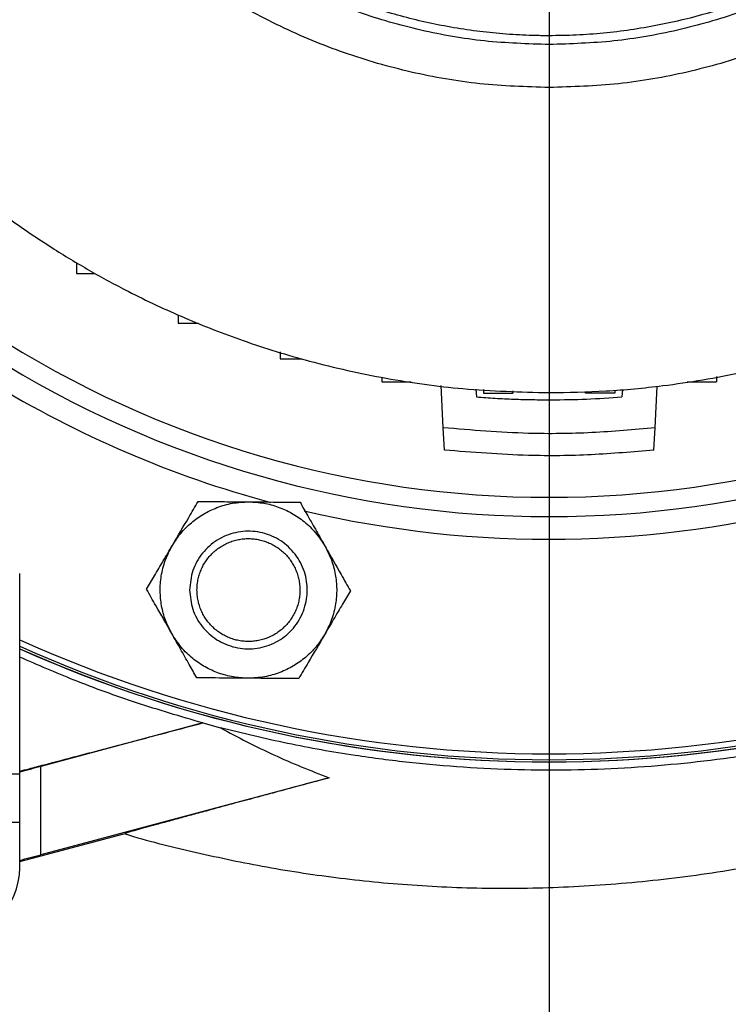
# Model space of a CAD drawing. Units: millimetres. Extents: x -4 to 213, y 0 to 297.
# Drawn here: x 148 to 158, y 233 to 247 of the extents above; entities that cross this region are included whole.
import ezdxf

# ---------------------------------------------------------------- set-up
doc = ezdxf.new("R2010")
doc.units = ezdxf.units.MM
doc.layers.add('FORMAT', color=7, linetype='Continuous')
doc.styles.add('SLDTEXTSTYLE0', font='TXT', dxfattribs={"width": 0.605})
doc.dimstyles.new('SLDDIMSTYLE0', dxfattribs={"dimtxt": 2.5, "dimasz": 2.5, "dimexe": 0, "dimexo": 0.0625, "dimtad": 1, "dimlfac": 12, "dimrnd": 1e-09, "dimzin": 12, "dimdsep": 46, "dimtxsty": 'SLDTEXTSTYLE0', "dimblk1": 'CLOSED', "dimblk2": 'CLOSED', "dimsah": 1, "dimcen": 0.09, "dimadec": 0, "dimazin": 3, "dimtfac": 1, "dimtofl": 0, "dimtmove": 0, "dimatfit": 3, "dimldrblk": 'CLOSED', "dimfxl": 0, "dimfrac": 2, "dimtolj": 1, "dimtzin": 12, "dimarcsym": 0})
doc.dimstyles.new('SLDDIMSTYLE2', dxfattribs={"dimtxt": 2.5, "dimasz": 2.5, "dimexe": 0, "dimexo": 0.0625, "dimtad": 1, "dimlfac": 12, "dimrnd": 1e-09, "dimzin": 12, "dimdsep": 46, "dimtxsty": 'SLDTEXTSTYLE0', "dimblk1": 'CLOSED', "dimblk2": 'CLOSED', "dimsah": 1, "dimcen": 0.09, "dimadec": 0, "dimazin": 3, "dimtfac": 1, "dimtmove": 0, "dimatfit": 0, "dimldrblk": 'CLOSED', "dimfxl": 0, "dimfrac": 2, "dimtolj": 1, "dimtzin": 12, "dimarcsym": 0})

# ---------------------------------------------------------------- blocks, each defined once
blk = doc.blocks.new('_Closed')
at = {"color": 0, "linetype": 'ByBlock', "lineweight": -2}
for p, q in [((-1, 0.166667), (0, 0)), ((-1, 0.166667), (-1, -0.166667)), ((0, 0), (-1, -0.166667)), ((0, 0), (-1, 0))]:
    blk.add_line(p, q, dxfattribs=at)
blk = doc.blocks.new('_D_19')
at = {"layer": 'FORMAT', "color": 7}
for p, q in [((144.228, 233.025), (144.228, 225.275)), ((145.478, 233.025), (145.478, 225.275)), ((144.228, 226.025), (130.931, 226.025)), ((144.228, 226.025), (145.478, 226.025)), ((145.478, 226.025), (149.228, 226.025))]:
    blk.add_line(p, q, dxfattribs=at)
at = {"layer": 'FORMAT', "color": 7, "xscale": 2.5, "yscale": 2.5}
for p, rotation in [((144.228, 226.025, -29.097), 1.145917975074498e-07), ((145.478, 226.025, -29.097), 180.0000001145918)]:
    blk.add_blockref('_Closed', p, dxfattribs=dict(at, rotation=rotation))
at = {"layer": 'FORMAT', "color": 7, "char_height": 2.5, "attachment_point": 1, "rotation": 0, "style": 'SLDTEXTSTYLE0'}
for s, insert in [('%%c', (130.931, 229.248)), ('15', (134.625, 229.248))]:
    blk.add_mtext(s, dxfattribs=dict(at, insert=insert))
blk = doc.blocks.new('_D_21')
at = {"layer": 'FORMAT', "color": 7}
for p, q in [((142.936, 233.025), (142.936, 209.275)), ((167.936, 233.025), (167.936, 209.275)), ((142.936, 210.025), (167.936, 210.025))]:
    blk.add_line(p, q, dxfattribs=at)
at = {"layer": 'FORMAT', "color": 7, "xscale": 2.5, "yscale": 2.5}
for p, rotation in [((142.936, 210.025, -29.097), 180.0000001145918), ((167.936, 210.025, -29.097), 1.145917975074498e-07)]:
    blk.add_blockref('_Closed', p, dxfattribs=dict(at, rotation=rotation))
at = {"layer": 'FORMAT', "color": 7, "insert": (153.087, 213.248), "char_height": 2.5, "attachment_point": 1, "rotation": 0, "style": 'SLDTEXTSTYLE0'}
blk.add_mtext('300', dxfattribs=at)
blk = doc.blocks.new('SW_CENTERMARKSYMBOL_1')
at = {"layer": 'FORMAT', "color": 0}
blk.add_line((0, -0.417), (0, -22.814), dxfattribs=at)

msp = doc.modelspace()

# ---------------------------------------------------------------- linework, layer by layer
at = {"color": 7, "linetype": 'Continuous', "lineweight": 25}
for p, q in [((148.74031, 243.60314), (148.74031, 243.44916)), ((148.74031, 243.44916), (149.00308, 243.44916)), ((150.18198, 242.86192), (150.18198, 242.7424)), ((150.18198, 242.7424), (150.47006, 242.7424)), ((151.62365, 242.3353), (151.62365, 242.23827)), ((151.62365, 242.23827), (151.93755, 242.23827)), ((153.06531, 241.97756), (153.06531, 241.91309)), ((157.80698, 241.98619), (157.80698, 241.91309)), ((153.06531, 241.91309), (153.48198, 241.91309)), ((153.93617, 241.26113), (153.90483, 241.85799)), ((156.93612, 241.26113), (156.96708, 241.85069)), ((157.39031, 241.91309), (157.80698, 241.91309)), ((154.39939, 241.80713), (154.40512, 241.69808)), ((154.50698, 241.80211), (154.50698, 241.75352)), ((154.50698, 241.75352), (154.92365, 241.75352)), ((154.92365, 241.78265), (154.92365, 241.75352)), ((155.94865, 241.75352), (155.94865, 241.77452)), ((156.36531, 241.75352), (155.94865, 241.75352)), ((156.36531, 241.79495), (156.36531, 241.75352)), ((156.47279, 241.80491), (156.46718, 241.69808)), ((153.95277, 240.94492), (153.93617, 241.26113)), ((150.46402, 240.2165), (150.46402, 240.2165)), ((151.90735, 240.2058), (151.90735, 240.2058)), ((147.93615, 236.35714), (147.93615, 239.19362)), ((149.73308, 238.97189), (149.73308, 238.97189)), ((150.52939, 237.07815), (148.23572, 236.46055)), ((150.52632, 237.07762), (150.52939, 237.07815)), ((150.52939, 237.07815), (150.77818, 237.00978)), ((148.23572, 235.20953), (148.23572, 236.46055)), ((147.43615, 236.35714), (147.93615, 236.35714)), ((147.93615, 235.67113), (147.93615, 236.35714)), ((152.32022, 236.30035), (148.23572, 235.20953)), ((147.43615, 235.67113), (147.93615, 235.67113)), ((147.93615, 235.02538), (147.93615, 235.67113)), ((147.93615, 235.11192), (149.41041, 235.50695))]:
    msp.add_line(p, q, dxfattribs=at)
at = {"color": 7, "linetype": 'Continuous', "lineweight": 25, "flags": 128}
msp.add_lwpolyline([(156.91952, 240.94492), (156.92367, 241.02396), (156.92782, 241.10301), (156.93612, 241.26113)], dxfattribs=at)
at = {"color": 7, "linetype": 'Continuous', "lineweight": 25}
for centre, radius, start, end in [((155.43615, 254.85872), 18.33343, 111.043988, 225.207453), ((155.43615, 254.85872), 14.58333, 237.121651, 302.87835), ((155.43615, 254.85872), 18.33333, 245.852257, 294.147741), ((155.43615, 254.85872), 18.33343, 245.852387, 270), ((155.43615, 254.85872), 18.33343, 270, 294.147612), ((146.93615, 235.02538), 1, 270, 0)]:
    msp.add_arc(centre, radius, start, end, dxfattribs=at)
at = {"color": 8, "linetype": 'Continuous', "lineweight": 25}
for radius, start, end in [(18.30169, 111.088322, 225.108733), (18.21837, 111.205527, 224.847091), (14.85677, 237.800698, 302.199303), (15.17757, 238.560149, 254.934747), (15.17757, 256.781237, 284.912918), (18.21837, 245.690061, 270), (18.21837, 270, 294.309937), (18.30169, 245.807837, 294.192161)]:
    msp.add_arc((155.43615, 254.85872), radius, start, end, dxfattribs=at)
at = {"color": 7, "linetype": 'Continuous', "lineweight": 25}
for centre, major_axis, ratio, start_param, end_param in [((148.74219, 236.57485), (2.91666, 0.78156), 0.00695624, 1.74346524, 1.8489354), ((148.74219, 235.35967), (2.91666, 0.78154), 0.00468749, 4.43112985, 4.53660002)]:
    msp.add_ellipse(centre, major_axis=major_axis, ratio=ratio, start_param=start_param, end_param=end_param, dxfattribs=at)
for points, knots in [([(155.43615, 241.75871), (155.02856, 241.76962), (154.25435, 241.79034), (153.11883, 241.95065), (152.07786, 242.18172), (151.12709, 242.47594), (150.2702, 242.80949), (149.54702, 243.14888), (148.92236, 243.48729), (148.36726, 243.82298), (147.808, 244.20111), (147.19958, 244.66163), (146.5732, 245.19857), (146.00317, 245.7581), (145.52572, 246.28421), (145.11295, 246.7848), (144.71031, 247.32679), (144.27638, 247.98124), (143.8188, 248.77613), (143.38633, 249.68497), (143.05673, 250.54655), (142.8219, 251.30144), (142.63441, 252.0414), (142.48067, 252.8522), (142.3851, 253.64531), (142.34095, 254.35437), (142.33135, 255.00301), (142.35553, 255.67767), (142.42353, 256.43776), (142.54682, 257.25365), (142.71916, 258.03368), (142.9122, 258.71739), (143.11785, 259.33264), (143.36398, 259.96126), (143.68888, 260.67609), (144.12035, 261.48542), (144.66176, 262.33389), (145.21762, 263.07007), (145.73325, 263.66935), (146.26128, 264.22052), (146.8672, 264.78058), (147.48897, 265.28199), (148.06683, 265.69531), (148.61185, 266.04735), (149.19682, 266.38451), (149.87742, 266.72978), (150.63462, 267.05772), (151.3874, 267.32506), (152.06948, 267.52379), (152.70019, 267.67554), (153.3637, 267.80005), (154.12018, 267.90057), (154.94323, 267.95938), (155.74206, 267.96248), (156.45147, 267.92423), (157.09686, 267.85866), (157.76418, 267.75652), (158.51122, 267.60099), (159.30722, 267.38409), (160.06197, 267.12264), (160.71876, 266.85174), (161.30616, 266.5762), (161.90214, 266.2589), (162.55568, 265.8648), (163.23513, 265.39656), (163.86085, 264.89995), (164.39092, 264.42693), (164.85392, 263.97255), (165.31121, 263.47593), (165.79743, 262.88775), (166.28358, 262.22102), (166.70965, 261.54529), (167.05326, 260.92347), (167.33976, 260.34146), (167.60688, 259.72146), (167.87101, 259.0055), (168.10906, 258.21544), (168.28744, 257.43677), (168.40586, 256.73627), (168.48356, 256.09223), (168.5304, 255.41876), (168.54265, 254.65573), (168.50577, 253.83141), (168.41635, 253.03759), (168.29622, 252.33738), (168.15636, 251.70393), (167.97764, 251.05292), (167.73657, 250.32866), (167.42875, 249.56265), (167.08152, 248.84311), (166.73655, 248.22252), (166.39517, 247.67149), (166.01111, 247.1164), (165.5439, 246.51275), (165.00008, 245.89202), (164.43436, 245.32801), (163.90314, 244.85628), (163.39821, 244.44901), (162.85198, 244.0523), (162.21146, 243.63745), (161.49293, 243.23177), (160.7724, 242.88681), (160.11498, 242.61751), (159.50371, 242.40032), (158.85695, 242.20682), (158.03168, 242.00698), (157.15876, 241.86099), (156.24299, 241.77313), (155.7051, 241.76352), (155.43615, 241.75871)], [0, 0, 0, 0, 0.01485212, 0.02821215, 0.04172768, 0.05368635, 0.06445504, 0.07522374, 0.08278382, 0.09034391, 0.0988626, 0.1073813, 0.11814756, 0.12891382, 0.13647557, 0.14403733, 0.15255678, 0.16107624, 0.17264914, 0.1859615, 0.19772262, 0.20624513, 0.21476763, 0.22553632, 0.23630502, 0.2438651, 0.25142519, 0.25994388, 0.26846258, 0.27923127, 0.28999996, 0.29756004, 0.30512013, 0.31363882, 0.32215752, 0.33373042, 0.34704278, 0.3588039, 0.3673264, 0.37584891, 0.38661517, 0.39738143, 0.40494319, 0.41250494, 0.4210244, 0.42954386, 0.44031255, 0.45108124, 0.45864132, 0.46620141, 0.4747201, 0.4832388, 0.49400749, 0.50477618, 0.51233627, 0.51989635, 0.52841505, 0.53693374, 0.5477, 0.55846626, 0.56602802, 0.57358977, 0.58210923, 0.59062869, 0.60139738, 0.61216607, 0.61972615, 0.62728624, 0.63580493, 0.64432363, 0.65509232, 0.66586101, 0.6734211, 0.68098118, 0.68949988, 0.69801857, 0.70878726, 0.71955595, 0.72711604, 0.73467612, 0.74319482, 0.75171351, 0.7624822, 0.77325089, 0.78081098, 0.78837107, 0.79688976, 0.80540846, 0.81618441, 0.82696037, 0.83450937, 0.84205838, 0.85058089, 0.85910339, 0.86987208, 0.88064077, 0.88820086, 0.89576095, 0.90427964, 0.91279834, 0.92356703, 0.93433572, 0.9418958, 0.94945589, 0.95797458, 0.96649328, 0.98039504, 0.99019752, 1, 1, 1, 1]), ([(155.43615, 246.08243), (155.76438, 246.09307), (156.42084, 246.11436), (157.39316, 246.28582), (158.34086, 246.55717), (159.25203, 246.93504), (160.11522, 247.41199), (160.91956, 247.98273), (161.65495, 248.63991), (162.31213, 249.3753), (162.88285, 250.17964), (163.35991, 251.04283), (163.73733, 251.954), (164.01036, 252.90171), (164.17556, 253.87402), (164.23086, 254.85871), (164.17556, 255.84341), (164.01036, 256.81572), (163.73733, 257.76343), (163.35991, 258.6746), (162.88285, 259.53779), (162.31213, 260.34213), (161.65495, 261.07752), (160.91956, 261.7347), (160.11522, 262.30541), (159.25203, 262.78248), (158.34086, 263.1599), (157.39316, 263.43293), (156.42084, 263.59813), (155.43615, 263.65343), (154.45145, 263.59813), (153.47914, 263.43293), (152.53144, 263.1599), (151.62026, 262.78248), (150.75708, 262.30541), (149.95273, 261.7347), (149.21734, 261.07752), (148.56016, 260.34213), (147.98945, 259.53779), (147.51238, 258.6746), (147.13496, 257.76343), (146.86193, 256.81572), (146.69673, 255.84341), (146.64143, 254.85871), (146.69673, 253.87402), (146.86193, 252.90171), (147.13496, 251.954), (147.51238, 251.04283), (147.98945, 250.17964), (148.56016, 249.3753), (149.21734, 248.63991), (149.95273, 247.98273), (150.75708, 247.41199), (151.62026, 246.93504), (152.53144, 246.55717), (153.47914, 246.28582), (154.45145, 246.11436), (155.10791, 246.09307), (155.43615, 246.08243)], [0, 0, 0, 0, 0.01785713, 0.03571428, 0.05357143, 0.07142857, 0.0892857, 0.10714285, 0.12499999, 0.14285714, 0.16071429, 0.17857143, 0.19642857, 0.21428571, 0.23214286, 0.25, 0.26785714, 0.28571429, 0.30357143, 0.32142857, 0.33928571, 0.35714286, 0.37500001, 0.39285715, 0.4107143, 0.42857143, 0.44642857, 0.46428572, 0.48214287, 0.5, 0.51785713, 0.53571428, 0.55357143, 0.57142857, 0.5892857, 0.60714285, 0.62499999, 0.64285714, 0.66071429, 0.67857143, 0.69642857, 0.71428571, 0.73214286, 0.75, 0.76785714, 0.78571429, 0.80357143, 0.82142857, 0.83928571, 0.85714286, 0.87500001, 0.89285715, 0.9107143, 0.92857143, 0.94642857, 0.96428572, 0.98214287, 1, 1, 1, 1]), ([(155.43615, 246.69205), (155.74158, 246.70195), (156.35244, 246.72176), (157.25722, 246.88131), (158.13909, 247.13381), (158.98697, 247.48544), (159.7902, 247.92925), (160.53867, 248.46035), (161.22298, 249.07188), (161.83451, 249.75619), (162.36558, 250.50466), (162.80951, 251.30789), (163.16072, 252.15577), (163.41478, 253.03764), (163.56851, 253.94242), (163.61997, 254.85871), (163.56851, 255.77501), (163.41478, 256.67979), (163.16072, 257.56166), (162.80951, 258.40954), (162.36558, 259.21277), (161.83451, 259.96124), (161.22298, 260.64555), (160.53867, 261.25708), (159.7902, 261.78815), (158.98697, 262.23208), (158.13909, 262.58329), (157.25722, 262.83735), (156.35244, 262.99108), (155.43615, 263.04253), (154.51985, 262.99108), (153.61508, 262.83735), (152.7332, 262.58329), (151.88532, 262.23208), (151.08209, 261.78815), (150.33362, 261.25708), (149.64931, 260.64555), (149.03778, 259.96124), (148.50671, 259.21277), (148.06278, 258.40954), (147.71158, 257.56166), (147.45751, 256.67979), (147.30379, 255.77501), (147.25233, 254.85871), (147.30379, 253.94242), (147.45751, 253.03764), (147.71158, 252.15577), (148.06278, 251.30789), (148.50671, 250.50466), (149.03778, 249.75619), (149.64931, 249.07188), (150.33362, 248.46035), (151.08209, 247.92925), (151.88532, 247.48544), (152.7332, 247.13381), (153.61508, 246.88131), (154.51985, 246.72176), (155.13071, 246.70195), (155.43615, 246.69205)], [0, 0, 0, 0, 0.01785713, 0.03571428, 0.05357143, 0.07142857, 0.0892857, 0.10714285, 0.12499999, 0.14285714, 0.16071429, 0.17857143, 0.19642857, 0.21428571, 0.23214286, 0.25, 0.26785714, 0.28571429, 0.30357143, 0.32142857, 0.33928571, 0.35714286, 0.37500001, 0.39285715, 0.4107143, 0.42857143, 0.44642857, 0.46428572, 0.48214287, 0.5, 0.51785713, 0.53571428, 0.55357143, 0.57142857, 0.5892857, 0.60714285, 0.62499999, 0.64285714, 0.66071429, 0.67857143, 0.69642857, 0.71428571, 0.73214286, 0.75, 0.76785714, 0.78571429, 0.80357143, 0.82142857, 0.83928571, 0.85714286, 0.87500001, 0.89285715, 0.9107143, 0.92857143, 0.94642857, 0.96428572, 0.98214287, 1, 1, 1, 1]), ([(155.43615, 246.81705), (155.5644, 246.81891), (155.94938, 246.82448), (156.59156, 246.88853), (157.31697, 247.02881), (157.9946, 247.22515), (158.62493, 247.4659), (159.24006, 247.76248), (159.82628, 248.10973), (160.37714, 248.50229), (160.88734, 248.93402), (161.36101, 249.4077), (161.79272, 249.91791), (162.18146, 250.46345), (162.52277, 251.03807), (162.81586, 251.64043), (163.05737, 252.26362), (163.24672, 252.90617), (163.38176, 253.56074), (163.46216, 254.22577), (163.48724, 254.90006), (163.45506, 255.58218), (163.36491, 256.25755), (163.21924, 256.9181), (163.0216, 257.55657), (162.77107, 258.17783), (162.47049, 258.77477), (162.12059, 259.346), (161.72537, 259.88497), (161.28575, 260.39041), (160.80678, 260.85654), (160.28957, 261.28225), (159.73479, 261.66632), (159.14258, 262.00635), (158.52487, 262.29389), (157.88976, 262.52666), (157.24529, 262.70375), (156.58685, 262.82699), (155.92197, 262.89498), (155.25221, 262.90755), (154.58524, 262.86456), (153.92264, 262.76611), (153.27199, 262.61332), (152.63482, 262.40657), (152.01843, 262.14821), (151.42426, 261.83885), (150.85371, 261.47862), (150.30905, 261.06671), (149.80271, 260.61079), (149.33996, 260.11742), (148.92478, 259.59366), (148.55369, 259.03596), (148.23093, 258.45072), (147.95726, 257.83929), (147.73581, 257.2087), (147.56711, 256.56041), (147.45308, 255.90187), (147.39399, 255.2346), (147.39053, 254.56626), (147.44269, 253.89842), (147.55091, 253.2324), (147.71682, 252.56998), (147.93823, 251.92559), (148.21115, 251.30668), (148.53066, 250.71965), (148.89866, 250.1599), (149.31092, 249.63385), (149.76648, 249.14273), (150.26012, 248.69217), (150.79068, 248.28321), (151.35208, 247.92056), (151.94301, 247.60506), (152.57303, 247.33327), (153.24306, 247.11062), (153.9541, 246.94339), (154.5637, 246.85776), (154.99825, 246.82726), (155.21699, 246.81964), (155.3422, 246.81737), (155.40483, 246.81715), (155.43615, 246.81705)], [0, 0, 0, 0, 0.00761674, 0.02286334, 0.03825207, 0.05143748, 0.06471444, 0.07828013, 0.0919456, 0.10513102, 0.11840799, 0.13159341, 0.14487038, 0.1580558, 0.17133277, 0.18451818, 0.19779515, 0.21098056, 0.22425752, 0.23744294, 0.2507199, 0.2642856, 0.27795107, 0.29113653, 0.30441353, 0.31759894, 0.33087591, 0.34406132, 0.35733828, 0.37052369, 0.38380066, 0.39698607, 0.41026303, 0.42382873, 0.4374942, 0.45067965, 0.46395664, 0.47714208, 0.49041907, 0.50360451, 0.5168815, 0.53006693, 0.5433439, 0.55652931, 0.56980627, 0.58299168, 0.59626864, 0.60983433, 0.6234998, 0.63668525, 0.64996225, 0.66314766, 0.67642463, 0.68961004, 0.70288701, 0.71607242, 0.72934939, 0.7425348, 0.75581177, 0.76899718, 0.78227414, 0.79583985, 0.80950532, 0.82269076, 0.83596775, 0.84915317, 0.86243015, 0.87561557, 0.88889254, 0.90207797, 0.91535494, 0.92854036, 0.94181734, 0.95605927, 0.9704168, 0.98514214, 0.99256269, 0.9962803, 0.99814002, 1, 1, 1, 1]), ([(154.40512, 241.69808), (154.49317, 241.6917), (154.66933, 241.67892), (154.93396, 241.6665), (155.1988, 241.65897), (155.54269, 241.6564), (155.96592, 241.66433), (156.30001, 241.68683), (156.46718, 241.69808)], [0, 0, 0, 0, 0.1283188, 0.25668929, 0.38500809, 0.51337858, 0.75651316, 1, 1, 1, 1]), ([(156.93612, 241.26113), (156.63781, 241.23419), (156.04117, 241.18032), (155.03795, 241.16831), (154.33778, 241.2273), (153.93617, 241.26113)], [0, 0, 0, 0, 0.2989441, 0.59788818, 1, 1, 1, 1]), ([(156.91952, 240.94492), (156.62409, 240.91915), (156.03323, 240.8676), (155.04133, 240.85624), (154.34922, 240.91263), (153.95277, 240.94492)], [0, 0, 0, 0, 0.29932117, 0.59864235, 1, 1, 1, 1]), ([(150.09855, 239.5942), (150.17617, 239.72636), (150.27681, 239.89773), (150.39743, 240.10312), (150.44181, 240.17869), (150.46402, 240.2165)], [0, 0, 0, 0, 0.62737988, 0.81351152, 1, 1, 1, 1]), ([(150.09855, 239.5942), (150.17617, 239.72636), (150.27681, 239.89773), (150.39743, 240.10312), (150.44181, 240.17869), (150.46402, 240.2165)], [0, 0, 0, 0, 0.62737988, 0.81351153, 1, 1, 1, 1]), ([(150.09855, 239.5942), (150.13651, 239.65225), (150.21353, 239.77003), (150.36383, 239.91829), (150.53648, 240.0421), (150.73247, 240.1362), (150.95144, 240.20008), (151.1067, 240.20742), (151.18569, 240.21115)], [0, 0, 0, 0, 0.15879411, 0.32219325, 0.48098735, 0.64438648, 0.81909272, 1, 1, 1, 1]), ([(150.46402, 240.2165), (150.53687, 240.21596), (150.69076, 240.21482), (150.93207, 240.21303), (151.10084, 240.21178), (151.18569, 240.21115)], [0, 0, 0, 0, 0.30894058, 0.65260382, 1, 1, 1, 1]), ([(150.46402, 240.2165), (150.53687, 240.21596), (150.69076, 240.21482), (150.93207, 240.21303), (151.10084, 240.21178), (151.18569, 240.21115)], [0, 0, 0, 0, 0.30894059, 0.65260383, 1, 1, 1, 1]), ([(151.18569, 240.21115), (151.33741, 240.21003), (151.53538, 240.20856), (151.77364, 240.20679), (151.86275, 240.20613), (151.90735, 240.2058)], [0, 0, 0, 0, 0.62109265, 0.8103576, 1, 1, 1, 1]), ([(151.18569, 240.21115), (151.25494, 240.2073), (151.39545, 240.19949), (151.599, 240.14345), (151.79255, 240.05585), (151.97203, 239.93316), (152.13684, 239.77547), (152.22083, 239.64468), (152.26355, 239.57814)], [0, 0, 0, 0, 0.15879411, 0.32219325, 0.48098735, 0.64438648, 0.81909272, 1, 1, 1, 1]), ([(151.18569, 240.21115), (151.33741, 240.21003), (151.53538, 240.20856), (151.77364, 240.20679), (151.86275, 240.20613), (151.90735, 240.2058)], [0, 0, 0, 0, 0.62109266, 0.81035761, 1, 1, 1, 1]), ([(151.90735, 240.2058), (151.94404, 240.14116), (152.02036, 240.00666), (152.1395, 239.79674), (152.22206, 239.65126), (152.26355, 239.57814)], [0, 0, 0, 0, 0.31512582, 0.65573908, 1, 1, 1, 1]), ([(150.34308, 238.96119), (150.3523, 239.05489), (150.37072, 239.24231), (150.51438, 239.49173), (150.72592, 239.68134), (150.99006, 239.78976), (151.27473, 239.80476), (151.54845, 239.72467), (151.78018, 239.55844), (151.94386, 239.3251), (152.00335, 239.1129), (152.01008, 238.9842), (152.0094, 238.92384), (152.00108, 238.79963), (151.94136, 238.59205), (151.77611, 238.35984), (151.54325, 238.19519), (151.26899, 238.11696), (150.98443, 238.1339), (150.72104, 238.24411), (150.51077, 238.43516), (150.36982, 238.68387), (150.35194, 238.86937), (150.34308, 238.96119)], [0, 0, 0, 0, 0.05368525, 0.10737051, 0.16105576, 0.21474102, 0.26842627, 0.32211153, 0.37579679, 0.42948204, 0.4831673, 0.49999099, 0.5035711, 0.51790507, 0.57159032, 0.62527557, 0.67896083, 0.73264608, 0.78633134, 0.84001659, 0.89370185, 0.9473871, 1, 1, 1, 1]), ([(150.44725, 238.96119), (150.44744, 238.94874), (150.44802, 238.91139), (150.45465, 238.84933), (150.46981, 238.77604), (150.49249, 238.70469), (150.52234, 238.63603), (150.55905, 238.57079), (150.60226, 238.50965), (150.65148, 238.45325), (150.70624, 238.40219), (150.76591, 238.357), (150.81925, 238.32464), (150.87482, 238.2965), (150.93247, 238.27268), (151.00422, 238.25133), (151.07779, 238.23743), (151.15239, 238.23114), (151.22724, 238.23251), (151.30155, 238.24154), (151.37455, 238.25813), (151.44548, 238.2821), (151.51357, 238.31321), (151.57812, 238.35112), (151.6284, 238.38806), (151.67561, 238.42867), (151.71964, 238.47287), (151.76677, 238.53103), (151.8077, 238.59372), (151.842, 238.66027), (151.8693, 238.72997), (151.88599, 238.79008), (151.89559, 238.83896), (151.90089, 238.87593), (151.90391, 238.9087), (151.90532, 238.93714), (151.90579, 238.96561), (151.90494, 238.99852), (151.90207, 239.03576), (151.89572, 239.08516), (151.88303, 239.14624), (151.86038, 239.21759), (151.83054, 239.28625), (151.79384, 239.3515), (151.75064, 239.41264), (151.70142, 239.46905), (151.64667, 239.52012), (151.587, 239.56532), (151.53367, 239.59769), (151.47811, 239.62583), (151.42045, 239.64966), (151.3487, 239.67102), (151.27514, 239.68493), (151.20055, 239.69123), (151.12569, 239.68986), (151.05138, 239.68085), (150.97837, 239.66427), (150.90745, 239.64031), (150.83935, 239.6092), (150.77479, 239.57131), (150.72451, 239.53438), (150.67729, 239.49377), (150.63326, 239.44957), (150.58612, 239.39142), (150.54518, 239.32874), (150.51088, 239.2622), (150.48354, 239.19249), (150.46319, 239.11881), (150.44981, 239.04144), (150.44811, 238.98804), (150.44725, 238.96119)], [0, 0, 0, 0, 0.00815118, 0.02446958, 0.04078809, 0.05710648, 0.073425, 0.08974339, 0.10606191, 0.1223803, 0.13869882, 0.15501722, 0.17133572, 0.17948689, 0.19580539, 0.21212378, 0.22844229, 0.24476068, 0.2610792, 0.27739759, 0.29371611, 0.31003451, 0.32635302, 0.34267142, 0.35898992, 0.36714109, 0.38345958, 0.39977798, 0.4160965, 0.43241488, 0.44873338, 0.46505182, 0.47320301, 0.48135417, 0.48950533, 0.49475208, 0.50000454, 0.50815574, 0.5163069, 0.52445806, 0.54077657, 0.557095, 0.5734135, 0.58973188, 0.60605041, 0.62236881, 0.63868732, 0.65500572, 0.67132422, 0.67947539, 0.69579389, 0.71211228, 0.72843079, 0.74474918, 0.7610677, 0.77738609, 0.79370461, 0.81002301, 0.82634152, 0.84265992, 0.85897842, 0.86712959, 0.88344809, 0.89976648, 0.91608499, 0.93240339, 0.9487219, 0.9650403, 0.98241451, 1, 1, 1, 1]), ([(149.73308, 238.97189), (149.76997, 239.03471), (149.84791, 239.16741), (149.97011, 239.3755), (150.05558, 239.52104), (150.09855, 239.5942)], [0, 0, 0, 0, 0.30894058, 0.65260382, 1, 1, 1, 1]), ([(149.73308, 238.97189), (149.76997, 239.03471), (149.84791, 239.16741), (149.97011, 239.3755), (150.05558, 239.52104), (150.09855, 239.5942)], [0, 0, 0, 0, 0.30894059, 0.65260383, 1, 1, 1, 1]), ([(150.08928, 238.34423), (150.05799, 238.40613), (149.9945, 238.53172), (149.94125, 238.73602), (149.92035, 238.94744), (149.93685, 239.16422), (149.99101, 239.38579), (150.06229, 239.52393), (150.09855, 239.5942)], [0, 0, 0, 0, 0.15879411, 0.32219325, 0.48098735, 0.64438648, 0.81909272, 1, 1, 1, 1]), ([(152.26355, 239.57814), (152.29484, 239.51624), (152.35833, 239.39065), (152.41158, 239.18635), (152.43248, 238.97493), (152.41598, 238.75815), (152.36182, 238.53658), (152.29054, 238.39844), (152.25428, 238.32817)], [0, 0, 0, 0, 0.15879411, 0.32219325, 0.48098735, 0.64438648, 0.81909272, 1, 1, 1, 1]), ([(152.26355, 239.57814), (152.3392, 239.44484), (152.43729, 239.272), (152.55485, 239.06484), (152.59811, 238.98862), (152.61975, 238.95048)], [0, 0, 0, 0, 0.62737988, 0.81351152, 1, 1, 1, 1]), ([(150.08928, 238.34423), (150.01363, 238.47753), (149.91554, 238.65037), (149.79798, 238.85753), (149.75473, 238.93375), (149.73308, 238.97189)], [0, 0, 0, 0, 0.62737988, 0.81351152, 1, 1, 1, 1]), ([(152.61975, 238.95048), (152.58286, 238.88766), (152.50493, 238.75496), (152.38272, 238.54687), (152.29725, 238.40133), (152.25428, 238.32817)], [0, 0, 0, 0, 0.30894058, 0.65260382, 1, 1, 1, 1]), ([(151.16715, 237.71122), (151.09789, 237.71507), (150.95738, 237.72288), (150.75383, 237.77892), (150.56029, 237.86653), (150.3808, 237.98921), (150.21599, 238.1469), (150.132, 238.27769), (150.08928, 238.34423)], [0, 0, 0, 0, 0.15879411, 0.32219325, 0.48098735, 0.64438648, 0.81909272, 1, 1, 1, 1]), ([(150.44548, 237.71657), (150.40952, 237.77993), (150.33357, 237.91377), (150.21446, 238.12365), (150.13116, 238.27044), (150.08928, 238.34423)], [0, 0, 0, 0, 0.30894058, 0.65260382, 1, 1, 1, 1]), ([(152.25428, 238.32817), (152.21632, 238.27013), (152.1393, 238.15235), (151.989, 238.00408), (151.81636, 237.88027), (151.62036, 237.78618), (151.4014, 237.72229), (151.24613, 237.71495), (151.16715, 237.71122)], [0, 0, 0, 0, 0.15879411, 0.32219325, 0.48098735, 0.64438648, 0.81909272, 1, 1, 1, 1]), ([(152.25428, 238.32817), (152.17667, 238.19601), (152.07602, 238.02464), (151.9554, 237.81925), (151.91102, 237.74369), (151.88881, 237.70587)], [0, 0, 0, 0, 0.62737988, 0.81351152, 1, 1, 1, 1]), ([(150.52632, 237.07762), (150.21362, 237.16963), (149.59976, 237.35026), (148.73553, 237.66376), (148.19185, 237.89965), (147.93615, 238.0106)], [0, 0, 0, 0, 0.3548352, 0.69657091, 1, 1, 1, 1]), ([(151.16715, 237.71122), (151.01388, 237.71236), (150.81515, 237.71383), (150.57696, 237.7156), (150.48933, 237.71625), (150.44548, 237.71657)], [0, 0, 0, 0, 0.627379875, 0.813511523, 1, 1, 1, 1]), ([(151.88881, 237.70587), (151.81596, 237.70641), (151.66208, 237.70755), (151.42076, 237.70934), (151.25199, 237.71059), (151.16715, 237.71122)], [0, 0, 0, 0, 0.30894058, 0.65260382, 1, 1, 1, 1]), ([(147.93615, 236.3944), (147.97956, 236.40566), (148.08755, 236.43365), (148.35758, 236.50414), (148.72608, 236.60083), (149.17569, 236.7194), (149.60925, 236.83409), (150.06035, 236.95373), (150.37076, 237.03626), (150.52632, 237.07762)], [0, 0, 0, 0, 0.06566245, 0.1633035, 0.36315992, 0.51966383, 0.67745326, 0.83835122, 1, 1, 1, 1]), ([(158.73789, 236.70141), (158.49181, 236.65994), (157.99966, 236.57702), (157.25393, 236.49047), (156.50372, 236.43207), (155.74841, 236.40479), (154.98804, 236.40832), (154.2225, 236.4436), (153.45396, 236.51099), (152.62105, 236.62002), (151.72602, 236.77705), (151.09442, 236.93213), (150.77818, 237.00978)], [0, 0, 0, 0, 0.09325362, 0.18650725, 0.28046867, 0.3744301, 0.46888812, 0.5645598, 0.66073295, 0.75707482, 0.87836785, 1, 1, 1, 1]), ([(150.77818, 237.00978), (150.90236, 236.94257), (151.15091, 236.80805), (151.5338, 236.62492), (151.92304, 236.45368), (152.18777, 236.35148), (152.32022, 236.30035)], [0, 0, 0, 0, 0.2491189, 0.49860857, 0.74914366, 1, 1, 1, 1]), ([(152.32022, 236.30035), (152.23711, 236.27796), (152.04991, 236.22752), (151.78292, 236.15551), (151.51878, 236.08421), (151.25658, 236.01336), (150.95786, 235.93255), (150.66822, 235.85405), (150.41881, 235.78631), (150.21757, 235.73154), (150.02989, 235.68033), (149.85932, 235.63361), (149.70862, 235.59213), (149.58094, 235.55673), (149.48388, 235.5294), (149.42875, 235.5135), (149.42236, 235.5111), (149.42032, 235.51034)], [0, 0, 0, 0, 0.063782641, 0.143666163, 0.207751826, 0.272314616, 0.354190607, 0.453385352, 0.519973406, 0.578967424, 0.644498886, 0.710570553, 0.769558496, 0.835813522, 0.903233245, 0.969040482, 1, 1, 1, 1]), ([(149.41956, 235.50792), (149.42402, 235.50652), (149.73929, 235.40751), (150.38976, 235.24842), (151.38228, 235.03607), (152.42302, 234.87625), (153.50758, 234.7691), (154.63355, 234.72474), (155.79685, 234.74803), (156.99282, 234.84481), (158.21726, 235.01756), (159.45988, 235.28056), (160.34034, 235.50302), (160.79637, 235.66083), (160.84192, 235.6766)], [0, 0, 0, 0, 0.00121118, 0.08557154, 0.17315688, 0.26395051, 0.35793495, 0.4550929, 0.55540764, 0.65886267, 0.7654419, 0.87512938, 0.98752806, 1, 1, 1, 1])]:
    msp.add_open_spline(points, degree=3, knots=knots, dxfattribs=at)

# ---------------------------------------------------------------- block references
at = {"layer": 'FORMAT', "color": 7}
msp.add_blockref('SW_CENTERMARKSYMBOL_1', (155.43615, 254.85871), dxfattribs=at)

# ---------------------------------------------------------------- dimensions: what is measured, and where the dimension line sits
dim = msp.add_linear_dim(base=(145.47781, 226.02537), p1=(144.22781, 234.02538), p2=(145.47781, 234.02538), angle=0, text='%%c<>', dimstyle='SLDDIMSTYLE2', dxfattribs=at)
dim.commit()
dim.dimension.update_dxf_attribs({"geometry": '_D_19', "text_midpoint": (134.3438, 226.02537), "dimtype": 160})
dim = msp.add_linear_dim(base=(167.93615, 210.02537), p1=(142.93615, 234.02538), p2=(167.93615, 234.02538), angle=0, dimstyle='SLDDIMSTYLE0', dxfattribs=at)
dim.commit()
dim.dimension.update_dxf_attribs({"geometry": '_D_21', "text_midpoint": (155.43615, 210.02537), "dimtype": 160})

doc.saveas('drawing.dxf')
